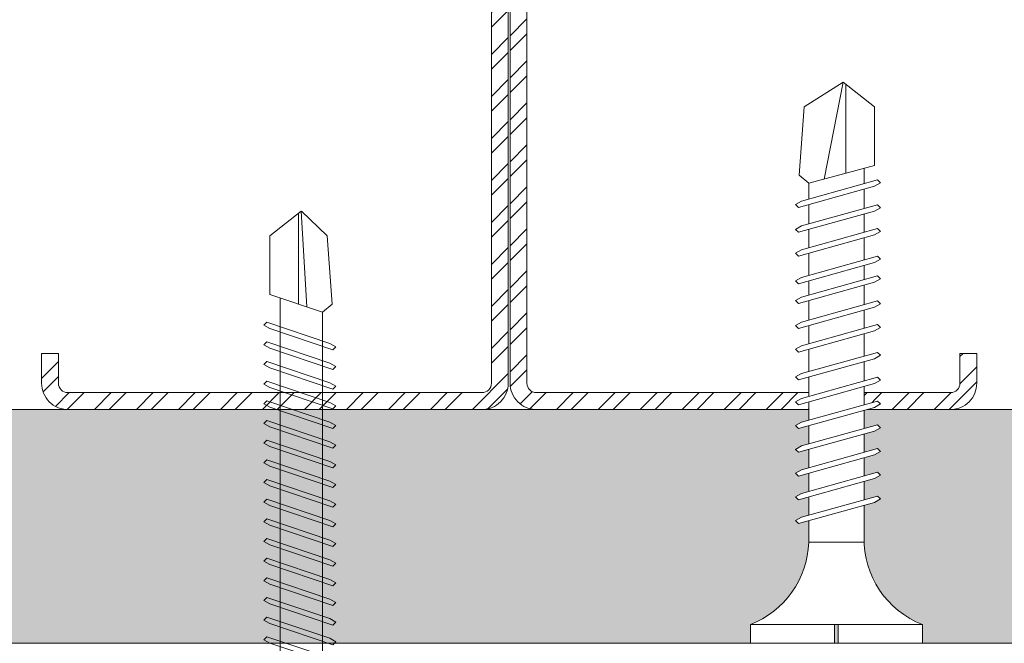
# Model space of a CAD drawing. Units: millimetres. Extents: x 1631 to 11095, y 1612 to 4248.
# Drawn here: x 1956 to 2009, y 2080 to 2114 of the extents above; entities that cross this region are included whole.
import ezdxf
from ezdxf import colors
from ezdxf.entities.mleader import LeaderData, LeaderLine
from ezdxf.math import Vec2, Vec3

# ---------------------------------------------------------------- set-up
doc = ezdxf.new("R2010")
doc.units = ezdxf.units.MM
for name, color, linetype, lineweight in [('DLS_AlçıLevha', 7, 'Continuous', 13), ('DLS_Hatch_BOARDEX', 30, 'Continuous', 0), ('DLS_Multileader', 9, 'Continuous', 0), ('DLS_Profil', 6, 'Continuous', 0), ('DLS_Vida', 251, 'Continuous', 0), ('DLS_Vida_Mantolama', 251, 'Continuous', 0), ('PROFIL', 5, 'Continuous', 18)]:
    doc.layers.add(name, color=color, linetype=linetype, lineweight=lineweight)
doc.styles.get("Standard").update_dxf_attribs({"font": 'arial.ttf'})

# ---------------------------------------------------------------- blocks, each defined once
blk = doc.blocks.new('*U14')
at = {"layer": 'DLS_Hatch_BOARDEX'}
h = blk.add_hatch(dxfattribs=at)
h.set_pattern_fill('AR-SAND', color=256, scale=0.01, style=0)
h.set_pattern_definition([(37.5, (-60.31816, 0), (-0.0160003, 0.4894132), [0, -0.38608, 0, -0.4318, 0, -0.41275]), (7.5, (-60.31816, 0), (0.4495233, 0.716825), [0, -0.20828, 0, -0.34798, 0, -0.13335]), (327.5, (-60.63058, 0), (0.7909924, 0.0014372), [0, -0.127, 0, -0.4572, 0, -0.5969]), (317.5, (-60.6306, 0), (0.7635565, 0.2229293), [0, -0.0635, 0, -0.29972, 0, -0.3429])])
h.paths.add_polyline_path([(28.8883, 1.25), (-34.8717, 1.25), (-34.8717, 0), (29.5883, 0), (29.5883, 1.1)])
at = {"layer": 'DLS_AlçıLevha'}
blk.add_lwpolyline([(28.8883, 1.25), (-34.8717, 1.25), (-34.8717, 0), (29.5883, 0), (29.5883, 1.1)], close=True, dxfattribs=at)
blk = doc.blocks.new('DLS_Profil_CT')
h = blk.add_hatch()
h.set_pattern_fill('STEEL', color=256, scale=0.5)
h.set_pattern_definition([(45, (183.8636, -4973.3298), (-1.122532, 1.122532), []), (45, (183.8636, -4972.5361), (-1.122532, 1.122532), [])])
edge = h.paths.add_edge_path()
edge.add_arc((2.4, -23.825), 0.5, 180, 270)
edge.add_line((2.4, -24.325), (24.55, -24.325))
edge.add_arc((24.55, -23.825), 0.5, 270, 360)
edge.add_line((25.05, -23.825), (25.05, -22.225))
edge.add_line((25.05, -22.225), (25.95, -22.225))
edge.add_line((25.95, -22.225), (25.95, -23.825))
edge.add_arc((24.55, -23.825), 1.4, 270, 360, ccw=False)
edge.add_line((24.55, -25.225), (2.4, -25.225))
edge.add_arc((2.4, -23.825), 1.4, 180, 270, ccw=False)
edge.add_line((1, -23.825), (1, 23.825))
edge.add_arc((0.95, 23.825), 0.05, 0, 180)
edge.add_line((0.9, 23.825), (0.9, -23.825))
edge.add_arc((-0.5, -23.825), 1.4, 270, 360, ccw=False)
edge.add_line((-0.5, -25.225), (-22.65, -25.225))
edge.add_arc((-22.65, -23.825), 1.4, 180, 270, ccw=False)
edge.add_line((-24.05, -23.825), (-24.05, -22.225))
edge.add_line((-24.05, -22.225), (-23.15, -22.225))
edge.add_line((-23.15, -22.225), (-23.15, -23.825))
edge.add_arc((-22.65, -23.825), 0.5, 180, 270)
edge.add_line((-22.65, -24.325), (-0.5, -24.325))
edge.add_arc((-0.5, -23.825), 0.5, 270, 360)
edge.add_line((0, -23.825), (0, 23.825))
edge.add_arc((0.95, 23.825), 0.95, 0, 180, ccw=False)
edge.add_line((1.9, 23.825), (1.9, -23.825))
at = {"lineweight": 13}
blk.add_lwpolyline([(1.9, -23.825, 0.414214), (2.4, -24.325), (24.55, -24.325, 0.414214), (25.05, -23.825), (25.05, -22.225), (25.95, -22.225), (25.95, -23.825, -0.414214), (24.55, -25.225), (2.4, -25.225, -0.414214), (1, -23.825), (1, 23.825, 1), (0.9, 23.825), (0.9, -23.825, -0.414214), (-0.5, -25.225), (-22.65, -25.225, -0.414214), (-24.05, -23.825), (-24.05, -22.225), (-23.15, -22.225), (-23.15, -23.825, 0.414214), (-22.65, -24.325), (-0.5, -24.325, 0.414214), (0, -23.825), (0, 23.825, -1), (1.9, 23.825)], format="xyb", close=True, dxfattribs=at)
blk = doc.blocks.new('_Dot')
at = {"color": 0, "linetype": 'ByBlock', "lineweight": -2}
blk.add_line((-0.5, 0), (-1, 0), dxfattribs=at)
at = {"color": 0, "linetype": 'ByBlock', "const_width": 0.5}
blk.add_lwpolyline([(-0.25, 0, 1), (0.25, 0, 1)], format="xyb", close=True, dxfattribs=at)
blk = doc.blocks.new('DLS_Vida_BOARDEX_30')
blk.add_wipeout([(-0.1, 0), (-0.1264, 0.0596), (-0.1708, 0.1258), (-0.2233, 0.1836), (-0.2953, 0.2374), (-0.3544, 0.2685), (-0.4247, 0.2956), (-0.502, 0.3111), (-0.5661, 0.3125), (-0.7377, 0.3125), (-0.7533, 0.2565), (-0.7715, 0.225), (-0.7873, 0.2407), (-0.7673, 0.3125), (-0.8648, 0.3125), (-0.8803, 0.2565), (-0.8985, 0.225), (-0.9143, 0.2407), (-0.8943, 0.3125), (-0.9918, 0.3125), (-1.0074, 0.2565), (-1.0255, 0.225), (-1.0413, 0.2407), (-1.0213, 0.3125), (-1.1188, 0.3125), (-1.1344, 0.2565), (-1.1526, 0.225), (-1.1683, 0.2407), (-1.1483, 0.3125), (-1.2458, 0.3125), (-1.2614, 0.2565), (-1.2796, 0.225), (-1.2953, 0.2407), (-1.2753, 0.3125), (-1.3728, 0.3125), (-1.3884, 0.2565), (-1.4066, 0.225), (-1.4223, 0.2407), (-1.4024, 0.3125), (-1.5058, 0.3125), (-1.5214, 0.2565), (-1.5396, 0.225), (-1.5553, 0.2407), (-1.5353, 0.3125), (-1.6543, 0.3125), (-1.6699, 0.2565), (-1.6881, 0.225), (-1.7039, 0.2407), (-1.6839, 0.3125), (-1.7814, 0.3125), (-1.797, 0.2565), (-1.8151, 0.225), (-1.8309, 0.2407), (-1.8109, 0.3125), (-1.9143, 0.3125), (-1.9299, 0.2565), (-1.9481, 0.225), (-1.9639, 0.2407), (-1.9439, 0.3125), (-2.0194, 0.3125), (-2.035, 0.2565), (-2.0532, 0.225), (-2.069, 0.2407), (-2.049, 0.3125), (-2.168, 0.3125), (-2.1836, 0.2565), (-2.2018, 0.225), (-2.2175, 0.2407), (-2.1975, 0.3125), (-2.295, 0.3125), (-2.3106, 0.2565), (-2.3288, 0.225), (-2.3445, 0.2407), (-2.3245, 0.3125), (-2.428, 0.3125), (-2.4436, 0.2565), (-2.4618, 0.225), (-2.4775, 0.2407), (-2.4575, 0.3125), (-2.5358, 0.3125), (-2.5549, 0.2565), (-2.8672, 0.2565), (-3, 0.424), (-2.8672, 0.6329), (-2.5033, 0.6598), (-2.4593, 0.6075), (-2.3754, 0.6075), (-2.3642, 0.6477), (-2.346, 0.6792), (-2.3303, 0.6635), (-2.3458, 0.6075), (-2.2424, 0.6075), (-2.2312, 0.6477), (-2.213, 0.6792), (-2.1973, 0.6635), (-2.2129, 0.6075), (-2.1154, 0.6075), (-2.1042, 0.6477), (-2.086, 0.6792), (-2.0703, 0.6635), (-2.0858, 0.6075), (-1.9668, 0.6075), (-1.9556, 0.6477), (-1.9375, 0.6792), (-1.9217, 0.6635), (-1.9373, 0.6075), (-1.8618, 0.6075), (-1.8506, 0.6477), (-1.8324, 0.6792), (-1.8166, 0.6635), (-1.8322, 0.6075), (-1.7288, 0.6075), (-1.7176, 0.6477), (-1.6994, 0.6792), (-1.6836, 0.6635), (-1.6992, 0.6075), (-1.6018, 0.6075), (-1.5906, 0.6477), (-1.5724, 0.6792), (-1.5566, 0.6635), (-1.5722, 0.6075), (-1.4532, 0.6075), (-1.442, 0.6477), (-1.4238, 0.6792), (-1.4081, 0.6635), (-1.4237, 0.6075), (-1.3202, 0.6075), (-1.309, 0.6477), (-1.2908, 0.6792), (-1.2751, 0.6635), (-1.2907, 0.6075), (-1.1932, 0.6075), (-1.182, 0.6477), (-1.1638, 0.6792), (-1.1481, 0.6635), (-1.1637, 0.6075), (-1.0662, 0.6075), (-1.055, 0.6477), (-1.0368, 0.6792), (-1.0211, 0.6635), (-1.0366, 0.6076), (-0.9392, 0.6076), (-0.928, 0.6477), (-0.9098, 0.6792), (-0.894, 0.6635), (-0.9096, 0.6076), (-0.8121, 0.6077), (-0.801, 0.6477), (-0.7828, 0.6792), (-0.767, 0.6635), (-0.7826, 0.6077), (-0.6851, 0.6077), (-0.674, 0.6477), (-0.6558, 0.6792), (-0.64, 0.6635), (-0.6556, 0.6077), (-0.5398, 0.6078), (-0.485, 0.6146), (-0.4247, 0.6268), (-0.3509, 0.6556), (-0.2996, 0.6812), (-0.2397, 0.7232), (-0.1862, 0.7763), (-0.1277, 0.8581), (-0.1, 0.92), (0, 0.92), (0, 0.47), (-0.1, 0.47), (-0.1, 0.45), (0, 0.45), (0, 0)])
for p, q in [((-0.1, 0.92), (-0.1, 0)), ((0, 0.92), (0, 0.47)), ((-2.5033, 0.6598), (-2.4593, 0.6075)), ((-2.3642, 0.6477), (-2.4775, 0.2407)), ((-2.3303, 0.6635), (-2.4436, 0.2565)), ((-2.3642, 0.6477), (-2.346, 0.6792)), ((-2.346, 0.6792), (-2.3303, 0.6635)), ((-2.2312, 0.6477), (-2.3445, 0.2407)), ((-2.1973, 0.6635), (-2.3106, 0.2565)), ((-2.2312, 0.6477), (-2.213, 0.6792)), ((-2.1042, 0.6477), (-2.2175, 0.2407)), ((-2.213, 0.6792), (-2.1973, 0.6635)), ((-2.0703, 0.6635), (-2.1836, 0.2565)), ((-2.086, 0.6792), (-2.1042, 0.6477)), ((-2.086, 0.6792), (-2.0703, 0.6635)), ((-1.9556, 0.6477), (-2.069, 0.2407)), ((-1.9217, 0.6635), (-2.035, 0.2565)), ((-1.8506, 0.6477), (-1.9639, 0.2407)), ((-1.9556, 0.6477), (-1.9375, 0.6792)), ((-1.9375, 0.6792), (-1.9217, 0.6635)), ((-1.8166, 0.6635), (-1.9299, 0.2565)), ((-1.8506, 0.6477), (-1.8324, 0.6792)), ((-1.8324, 0.6792), (-1.8166, 0.6635)), ((-1.7176, 0.6477), (-1.8309, 0.2407)), ((-1.6836, 0.6635), (-1.797, 0.2565)), ((-1.7176, 0.6477), (-1.6994, 0.6792)), ((-1.5906, 0.6477), (-1.7039, 0.2407)), ((-1.6994, 0.6792), (-1.6836, 0.6635)), ((-1.5566, 0.6635), (-1.6699, 0.2565)), ((-1.5724, 0.6792), (-1.5906, 0.6477)), ((-1.5724, 0.6792), (-1.5566, 0.6635)), ((-1.442, 0.6477), (-1.5553, 0.2407)), ((-1.4081, 0.6635), (-1.5214, 0.2565)), ((-1.442, 0.6477), (-1.4238, 0.6792)), ((-1.4238, 0.6792), (-1.4081, 0.6635)), ((-1.309, 0.6477), (-1.4223, 0.2407)), ((-1.2751, 0.6635), (-1.3884, 0.2565)), ((-1.309, 0.6477), (-1.2908, 0.6792)), ((-1.182, 0.6477), (-1.2953, 0.2407)), ((-1.2908, 0.6792), (-1.2751, 0.6635)), ((-1.1481, 0.6635), (-1.2614, 0.2565)), ((-1.1638, 0.6792), (-1.182, 0.6477)), ((-1.055, 0.6477), (-1.1683, 0.2407)), ((-1.1638, 0.6792), (-1.1481, 0.6635)), ((-1.0211, 0.6635), (-1.1344, 0.2565)), ((-1.0368, 0.6792), (-1.055, 0.6477)), ((-0.928, 0.6477), (-1.0413, 0.2407)), ((-1.0368, 0.6792), (-1.0211, 0.6635)), ((-0.894, 0.6635), (-1.0074, 0.2565)), ((-0.9098, 0.6792), (-0.928, 0.6477)), ((-0.801, 0.6477), (-0.9143, 0.2407)), ((-0.9098, 0.6792), (-0.894, 0.6635)), ((-0.767, 0.6635), (-0.8803, 0.2565)), ((-0.7828, 0.6792), (-0.801, 0.6477)), ((-0.674, 0.6477), (-0.7873, 0.2407)), ((-0.7828, 0.6792), (-0.767, 0.6635)), ((-0.64, 0.6635), (-0.7533, 0.2565)), ((-0.6558, 0.6792), (-0.674, 0.6477)), ((-0.6558, 0.6792), (-0.64, 0.6635)), ((-2.4593, 0.6075), (-2.5549, 0.2565)), ((-2.3754, 0.6075), (-2.4593, 0.6075)), ((-2.2424, 0.6075), (-2.3458, 0.6075)), ((-2.1154, 0.6075), (-2.2129, 0.6075)), ((-1.9668, 0.6075), (-2.0858, 0.6075)), ((-1.8618, 0.6075), (-1.9373, 0.6075)), ((-1.7288, 0.6075), (-1.8322, 0.6075)), ((-1.7311, 0.6075), (-1.7366, 0.6075)), ((-1.6018, 0.6075), (-1.6992, 0.6075)), ((-1.4532, 0.6075), (-1.5722, 0.6075)), ((-1.3202, 0.6075), (-1.4237, 0.6075)), ((-1.1932, 0.6075), (-1.2907, 0.6075)), ((-1.0662, 0.6075), (-1.1637, 0.6075)), ((-0.9392, 0.6076), (-1.0366, 0.6076)), ((-0.8121, 0.6077), (-0.9096, 0.6076)), ((-0.6851, 0.6077), (-0.7826, 0.6077)), ((-0.5398, 0.6078), (-0.6556, 0.6077)), ((-0.5398, 0.6078), (-0.5398, 0.3122)), ((-3, 0.424), (-2.4817, 0.5252)), ((0, 0.47), (-0.1, 0.47)), ((-0.1, 0.45), (0, 0.45)), ((0, 0.45), (0, 0)), ((-2.5133, 0.4093), (-2.9883, 0.4093)), ((-2.4575, 0.3125), (-2.5358, 0.3125)), ((-2.3245, 0.3125), (-2.428, 0.3125)), ((-2.1975, 0.3125), (-2.295, 0.3125)), ((-2.049, 0.3125), (-2.168, 0.3125)), ((-1.9439, 0.3125), (-2.0194, 0.3125)), ((-1.8122, 0.3125), (-1.9143, 0.3125)), ((-1.8109, 0.3125), (-1.8122, 0.3125)), ((-1.6839, 0.3125), (-1.7814, 0.3125)), ((-1.5353, 0.3125), (-1.6543, 0.3125)), ((-1.4024, 0.3125), (-1.5058, 0.3125)), ((-1.2753, 0.3125), (-1.3728, 0.3125)), ((-1.1483, 0.3125), (-1.2458, 0.3125)), ((-1.0213, 0.3125), (-1.1188, 0.3125)), ((-0.8943, 0.3125), (-0.9918, 0.3125)), ((-0.7673, 0.3125), (-0.8648, 0.3125)), ((-0.5661, 0.3125), (-0.7377, 0.3125)), ((-2.4775, 0.2407), (-2.4618, 0.225)), ((-2.4618, 0.225), (-2.4436, 0.2565)), ((-2.3445, 0.2407), (-2.3288, 0.225)), ((-2.3288, 0.225), (-2.3106, 0.2565)), ((-2.2175, 0.2407), (-2.2018, 0.225)), ((-2.2018, 0.225), (-2.1836, 0.2565)), ((-2.069, 0.2407), (-2.0532, 0.225)), ((-2.0532, 0.225), (-2.035, 0.2565)), ((-1.9639, 0.2407), (-1.9481, 0.225)), ((-1.9481, 0.225), (-1.9299, 0.2565)), ((-1.8309, 0.2407), (-1.8151, 0.225)), ((-1.8151, 0.225), (-1.797, 0.2565)), ((-1.7039, 0.2407), (-1.6881, 0.225)), ((-1.6881, 0.225), (-1.6699, 0.2565)), ((-1.5553, 0.2407), (-1.5396, 0.225)), ((-1.5396, 0.225), (-1.5214, 0.2565)), ((-1.4223, 0.2407), (-1.4066, 0.225)), ((-1.4066, 0.225), (-1.3884, 0.2565)), ((-1.2953, 0.2407), (-1.2796, 0.225)), ((-1.2796, 0.225), (-1.2614, 0.2565)), ((-1.1683, 0.2407), (-1.1526, 0.225)), ((-1.1526, 0.225), (-1.1344, 0.2565)), ((-1.0413, 0.2407), (-1.0255, 0.225)), ((-1.0255, 0.225), (-1.0074, 0.2565)), ((-0.9143, 0.2407), (-0.8985, 0.225)), ((-0.8985, 0.225), (-0.8803, 0.2565)), ((-0.7873, 0.2407), (-0.7715, 0.225)), ((-0.7715, 0.225), (-0.7533, 0.2565)), ((0, 0), (-0.1, 0))]:
    blk.add_line(p, q)
for points in [[(0, 0.92), (-0.1, 0.92)], [(-2.5033, 0.6598), (-2.8672, 0.6329), (-3, 0.424)], [(-2.5549, 0.2565), (-2.8672, 0.2565), (-3, 0.424)]]:
    blk.add_lwpolyline(points)
for centre, start, end in [((-0.5581, 1.0994), 272.1282, 338.6164), ((-0.5581, -0.1794), 21.3836, 90.9393)]:
    blk.add_arc(centre, 0.4919, start, end)
blk = doc.blocks.new('DLS_Vida_MantolamaDbel_Vidalama')
at = {"lineweight": 9}
for p, q in [((1.499, 7.9001), (1.5291, 7.3878)), ((1.4842, 7.403), (1.4842, 7.8883)), ((1.6125, 7.3594), (1.3315, 7.4549)), ((1.3875, 4.0046), (1.3875, 7.4359)), ((1.6647, 7.4033), (1.6125, 7.3594)), ((1.6128, 3.9783), (1.6123, 7.3594))]:
    blk.add_line(p, q, dxfattribs=at)
for points in [[(1.3315, 7.4549), (1.3315, 7.7673), (1.499, 7.9001)], [(1.6647, 7.4033), (1.6379, 7.7673), (1.501, 7.9001)]]:
    blk.add_lwpolyline(points, dxfattribs=at)
for points in [[(1.6685, 7.1583), (1.6842, 7.1741), (1.6527, 7.1923), (1.3157, 7.3056), (1.3, 7.2898), (1.3315, 7.2716)], [(1.6685, 7.0532), (1.6842, 7.069), (1.6527, 7.0872), (1.3157, 7.2005), (1.3, 7.1847), (1.3315, 7.1666)], [(1.6685, 6.9482), (1.6842, 6.9639), (1.6527, 6.9821), (1.3157, 7.0954), (1.3, 7.0797), (1.3315, 7.0615)], [(1.6685, 6.8431), (1.6842, 6.8588), (1.6527, 6.877), (1.3157, 6.9903), (1.3, 6.9746), (1.3315, 6.9564)], [(1.6685, 6.738), (1.6842, 6.7538), (1.6527, 6.7719), (1.3157, 6.8853), (1.3, 6.8695), (1.3315, 6.8513)], [(1.6685, 6.6329), (1.6842, 6.6487), (1.6527, 6.6669), (1.3157, 6.7802), (1.3, 6.7644), (1.3315, 6.7462)], [(1.6685, 6.5279), (1.6842, 6.5436), (1.6527, 6.5618), (1.3157, 6.6751), (1.3, 6.6593), (1.3315, 6.6412)], [(1.6685, 6.4228), (1.6842, 6.4385), (1.6527, 6.4567), (1.3157, 6.57), (1.3, 6.5543), (1.3315, 6.5361)], [(1.6685, 6.3177), (1.6842, 6.3334), (1.6527, 6.3516), (1.3157, 6.4649), (1.3, 6.4492), (1.3315, 6.431)], [(1.6685, 6.2126), (1.6842, 6.2284), (1.6527, 6.2466), (1.3157, 6.3599), (1.3, 6.3441), (1.3315, 6.3259)], [(1.6685, 6.1075), (1.6842, 6.1233), (1.6527, 6.1415), (1.3157, 6.2548), (1.3, 6.239), (1.3315, 6.2208)], [(1.6685, 6.0025), (1.6842, 6.0182), (1.6527, 6.0364), (1.3157, 6.1497), (1.3, 6.134), (1.3315, 6.1158)], [(1.6685, 5.8974), (1.6842, 5.9131), (1.6527, 5.9313), (1.3157, 6.0446), (1.3, 6.0289), (1.3315, 6.0107)], [(1.6685, 5.7923), (1.6842, 5.8081), (1.6527, 5.8262), (1.3157, 5.9396), (1.3, 5.9238), (1.3315, 5.9056)], [(1.6685, 5.6872), (1.6842, 5.703), (1.6527, 5.7212), (1.3157, 5.8345), (1.3, 5.8187), (1.3315, 5.8005)], [(1.6685, 5.5821), (1.6842, 5.5979), (1.6527, 5.6161), (1.3157, 5.7294), (1.3, 5.7136), (1.3315, 5.6955)], [(1.6685, 5.4771), (1.6842, 5.4928), (1.6527, 5.511), (1.3157, 5.6243), (1.3, 5.6086), (1.3315, 5.5904)]]:
    blk.add_lwpolyline(points, close=True, dxfattribs=at)

msp = doc.modelspace()

# ---------------------------------------------------------------- linework, layer by layer
at = {"layer": 'PROFIL'}
msp.add_line((2109.85, 2080.377), (2005.85, 2080.377), dxfattribs=at)

# ---------------------------------------------------------------- block references
at = {"xscale": -10, "yscale": 10, "zscale": 10, "rotation": 180}
msp.add_blockref('*U14', (2086.198, 2092.877), dxfattribs=at)
at = {"layer": 'DLS_Profil'}
msp.add_blockref('DLS_Profil_CT', (1981.131, 2118.102), dxfattribs=at)
at = {"layer": 'DLS_Vida_Mantolama', "color": 0, "xscale": 10, "yscale": 10, "zscale": 10}
msp.add_blockref('DLS_Vida_MantolamaDbel_Vidalama', (1955.968, 2024.483), dxfattribs=at)

# ---------------------------------------------------------------- leaders
at = {"layer": 'DLS_Multileader'}
ml = msp.add_multileader_mtext('Standard', dxfattribs=at)
ml.set_content('\\A1;BoardeX L Braket (2 mm) ', color=256)
ml.set_leader_properties(color=256)
ml.set_arrow_properties(name='DOT')
ml.build(insert=Vec2(0, 0))
ml.multileader.update_dxf_attribs({"dogleg_length": 20, "arrow_head_size": 6})
ctx = ml.context
ctx.base_point, ctx.char_height, ctx.arrow_head_size, ctx.landing_gap_size, ctx.plane_origin = Vec3(1884.788, 1896.292), 12, 6, 10, Vec3(2256.662, 2039.94)
ctx.text_align_type = 2
notes = []
notes.append((ctx, [(0, (1, 1, 0), (2113.014, 1896.292), (-1, 0), 20, [(0, [(2379.431, 2163.931)], 0, [])])]))
ctx.mtext.insert, ctx.mtext.alignment, ctx.mtext.flow_direction = Vec3(2083.014, 1904.056), 3, 5
ml = msp.add_multileader_mtext('Standard', dxfattribs=at)
ml.set_content('Drillex şapkalı vida', color=256)
ml.set_leader_properties(color=256)
ml.set_arrow_properties(name='DOT')
ml.build(insert=Vec2(0, 0))
ml.multileader.update_dxf_attribs({"dogleg_length": 20, "arrow_head_size": 6})
ctx = ml.context
ctx.base_point, ctx.char_height, ctx.arrow_head_size, ctx.landing_gap_size, ctx.plane_origin = Vec3(1935.268, 1848.292), 12, 6, 10, Vec3(2256.662, 1991.94)
ctx.text_align_type = 2
notes.append((ctx, [(0, (1, 1, 0), (2113.014, 1848.292), (-1, 0), 20, [(0, [(2393.506, 2122.334)], 0, [])])]))
ctx.mtext.insert, ctx.mtext.alignment, ctx.mtext.flow_direction = Vec3(2083.014, 1855.958), 3, 5
ml = msp.add_multileader_mtext('Standard', dxfattribs=at)
ml.set_content('Mineral yün', color=256)
ml.set_leader_properties(color=256)
ml.set_arrow_properties(name='DOT')
ml.build(insert=Vec2(0, 0))
ml.multileader.update_dxf_attribs({"dogleg_length": 20, "arrow_head_size": 6})
ctx = ml.context
ctx.base_point, ctx.char_height, ctx.arrow_head_size, ctx.landing_gap_size, ctx.plane_origin = Vec3(1988.761, 1920.292), 12, 6, 10, Vec3(2256.662, 2063.94)
ctx.text_align_type = 2
notes.append((ctx, [(0, (1, 1, 0), (2113.014, 1920.292), (-1, 0), 20, [(0, [(2308.895, 2117.416)], 0, [])])]))
ctx.mtext.insert, ctx.mtext.alignment, ctx.mtext.flow_direction = Vec3(2083.014, 1928.056), 3, 5
ml = msp.add_multileader_mtext('Standard', dxfattribs=at)
ml.set_content('BoardeX CT profili (50x50 mm; 0,9 mm)', color=256)
ml.set_leader_properties(color=256)
ml.set_arrow_properties(name='DOT')
ml.build(insert=Vec2(0, 0))
ml.multileader.update_dxf_attribs({"dogleg_length": 20, "arrow_head_size": 6})
ctx = ml.context
ctx.base_point, ctx.char_height, ctx.arrow_head_size, ctx.landing_gap_size, ctx.plane_origin = Vec3(1781.567, 1825.922), 12, 6, 10, Vec3(2259.632, 1969.57)
ctx.text_align_type = 2
notes.append((ctx, [(0, (1, 1, 0), (2115.984, 1825.922), (-1, 0), 20, [(0, [(2383.351, 2092.194)], 0, [])])]))
ctx.mtext.insert, ctx.mtext.alignment, ctx.mtext.flow_direction = Vec3(2085.984, 1833.686), 3, 5
ml = msp.add_multileader_mtext('Standard', dxfattribs=at)
ml.set_content('BoradeX (12,5 mm)', color=256)
ml.set_leader_properties(color=256)
ml.set_arrow_properties(name='DOT')
ml.build(insert=Vec2(0, 0))
ml.multileader.update_dxf_attribs({"dogleg_length": 20, "arrow_head_size": 6})
ctx = ml.context
ctx.base_point, ctx.char_height, ctx.arrow_head_size, ctx.landing_gap_size, ctx.plane_origin = Vec3(1928.572, 1872.292), 12, 6, 10, Vec3(2256.662, 2015.94)
ctx.text_align_type = 2
notes.append((ctx, [(0, (1, 1, 0), (2113.014, 1872.292), (-1, 0), 20, [(0, [(2326.486, 2085.548)], 0, [])])]))
ctx.mtext.insert, ctx.mtext.alignment, ctx.mtext.flow_direction = Vec3(2083.014, 1880.056), 3, 5
for ctx, leaders in notes:
    for number, flags, end, landing, length, lines in leaders:
        leader = LeaderData()
        leader.index, (leader.has_last_leader_line, leader.has_dogleg_vector, leader.attachment_direction) = number, flags
        leader.last_leader_point, leader.dogleg_vector, leader.dogleg_length = Vec3(end), Vec3(landing), length
        for number, points, colour, breaks in lines:
            line = LeaderLine()
            line.index, line.vertices, line.color, line.breaks = number, Vec3.list(points), colors.encode_raw_color(colour), breaks
            leader.lines.append(line)
        ctx.leaders.append(leader)

# ---------------------------------------------------------------- next in the draw order: block references
at = {"layer": 'DLS_Vida', "xscale": -10, "yscale": 10, "zscale": 10, "rotation": 90}
msp.add_blockref('DLS_Vida_BOARDEX_30', (2004.178, 2080.377), dxfattribs=at)

# ---------------------------------------------------------------- next in the draw order: leaders
at = {"layer": 'DLS_Multileader'}
ml = msp.add_multileader_mtext('Standard', dxfattribs=at)
ml.set_content('Mevcut duvar', color=256)
ml.set_leader_properties(color=256)
ml.set_arrow_properties(name='DOT')
ml.build(insert=Vec2(0, 0))
ml.multileader.update_dxf_attribs({"dogleg_length": 20, "arrow_head_size": 6})
ctx = ml.context
ctx.base_point, ctx.char_height, ctx.arrow_head_size, ctx.landing_gap_size, ctx.plane_origin = Vec3(1974.63, 1981.811), 12, 6, 10, Vec3(2257.888, 2125.459)
ctx.text_align_type = 2
notes = []
notes.append((ctx, [(0, (1, 1, 0), (2114.24, 1981.811), (-1, 0), 20, [(0, [(2388.256, 2257.675)], 0, [])])]))
ctx.mtext.insert, ctx.mtext.alignment, ctx.mtext.flow_direction = Vec3(2084.24, 1987.909), 3, 5
ml = msp.add_multileader_mtext('Standard', dxfattribs=at)
ml.set_content('BoardeX dübel vida', color=256)
ml.set_leader_properties(color=256)
ml.set_arrow_properties(name='DOT')
ml.build(insert=Vec2(0, 0))
ml.multileader.update_dxf_attribs({"dogleg_length": 20, "arrow_head_size": 6})
ctx = ml.context
ctx.base_point, ctx.char_height, ctx.arrow_head_size, ctx.landing_gap_size, ctx.plane_origin = Vec3(1929.855, 1957.811), 12, 6, 10, Vec3(2257.888, 2101.459)
ctx.text_align_type = 2
notes.append((ctx, [(0, (1, 1, 0), (2114.24, 1957.811), (-1, 0), 20, [(0, [(2353.864, 2199.992)], 0, [])])]))
ctx.mtext.insert, ctx.mtext.alignment, ctx.mtext.flow_direction = Vec3(2084.24, 1963.909), 3, 5
for ctx, leaders in notes:
    for number, flags, end, landing, length, lines in leaders:
        leader = LeaderData()
        leader.index, (leader.has_last_leader_line, leader.has_dogleg_vector, leader.attachment_direction) = number, flags
        leader.last_leader_point, leader.dogleg_vector, leader.dogleg_length = Vec3(end), Vec3(landing), length
        for number, points, colour, breaks in lines:
            line = LeaderLine()
            line.index, line.vertices, line.color, line.breaks = number, Vec3.list(points), colors.encode_raw_color(colour), breaks
            leader.lines.append(line)
        ctx.leaders.append(leader)

doc.saveas('drawing.dxf')
